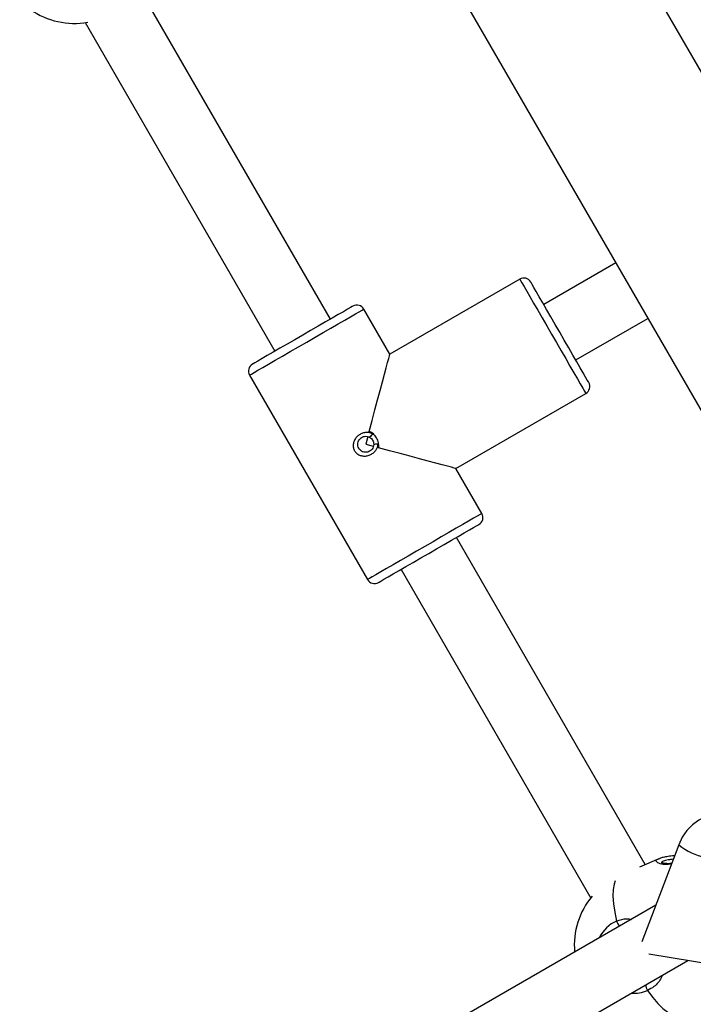
# Model space of a CAD drawing. Units: millimetres. Extents: x 2.5 to 23.1, y 2.2 to 19.6.
# Drawn here: x 7.7 to 7.9, y 7.9 to 8.1 of the extents above; entities that cross this region are included whole.
import ezdxf

# ---------------------------------------------------------------- set-up
doc = ezdxf.new("R2010")
doc.units = ezdxf.units.MM
doc.header["$LTSCALE"] = 100
doc.header["$PDSIZE"] = -1
doc.layers.add('DIASTASEIS', color=253, linetype='Continuous', lineweight=5)
doc.styles.get("Standard").update_dxf_attribs({"font": 'ARIALN.TTF'})
doc.dimstyles.get("Standard").update_dxf_attribs({"dimtxt": 0.18, "dimasz": 0.15, "dimexe": 0.18, "dimexo": 0.063, "dimgap": 0.09, "dimtad": 0, "dimtih": 1, "dimtoh": 1, "dimdsep": 46, "dimtxsty": 'Standard', "dimblk": 'OBLIQUE', "dimcen": 0.09, "dimadec": 0, "dimazin": 0, "dimtfac": 1, "dimtofl": 0, "dimtmove": 0, "dimatfit": 3, "dimfxl": 1, "dimarcsym": 0})

# ---------------------------------------------------------------- blocks, each defined once
blk = doc.blocks.new('_Oblique')
at = {"color": 0, "linetype": 'ByBlock', "lineweight": -2, "transparency": 16777216}
blk.add_line((-0.5, -0.5), (0.5, 0.5), dxfattribs=at)
blk = doc.blocks.new('*D42')
at = {"layer": 'Defpoints', "color": 0}
for p in [(4.598138798508444, 9.104173865121084), (14.91306089145655, 6.878689645793202), (14.91306089145655, 3.486301746527715)]:
    blk.add_point(p, dxfattribs=at)
at = {"layer": 'DIASTASEIS', "color": 0, "lineweight": -2}
for p, q in [((4.598138798508444, 9.041173865121083), (4.598138798508444, 3.306301746527715)), ((14.91306089145655, 6.815689645793202), (14.91306089145655, 3.306301746527715)), ((4.598138798508444, 3.486301746527715), (9.424085520289456, 3.486301746527715)), ((14.91306089145655, 3.486301746527715), (10.08711416967554, 3.486301746527715))]:
    blk.add_line(p, q, dxfattribs=at)
at = {"layer": 'DIASTASEIS', "color": 0, "linetype": 'ByBlock', "lineweight": -2, "xscale": 0.15, "yscale": 0.15, "zscale": 0.15, "rotation": 180}
blk.add_blockref('_Oblique', (4.598138798508444, 3.486301746527715), dxfattribs=at)
at = {"layer": 'DIASTASEIS', "color": 0, "linetype": 'ByBlock', "lineweight": -2, "xscale": 0.15, "yscale": 0.15, "zscale": 0.15}
blk.add_blockref('_Oblique', (14.91306089145655, 3.486301746527715), dxfattribs=at)
at = {"layer": 'DIASTASEIS', "color": 0, "insert": (9.755599844982498, 3.486301746527715), "char_height": 0.18, "attachment_point": 5}
blk.add_mtext('10.32', dxfattribs=at)
blk = doc.blocks.new('*D43')
at = {"layer": 'Defpoints', "color": 0}
for p in [(2.598139035530039, 9.100041749265074), (16.91306089145655, 6.874689640786528), (16.91306089145655, 2.427327907894323)]:
    blk.add_point(p, dxfattribs=at)
at = {"layer": 'DIASTASEIS', "color": 0, "lineweight": -2}
for p, q in [((2.598139035530039, 9.037041749265073), (2.598139035530039, 2.247327907894323)), ((16.91306089145655, 6.811689640786528), (16.91306089145655, 2.247327907894323)), ((2.598139035530039, 2.427327907894323), (9.424085638800253, 2.427327907894323)), ((16.91306089145655, 2.427327907894323), (10.08711428818634, 2.427327907894323))]:
    blk.add_line(p, q, dxfattribs=at)
at = {"layer": 'DIASTASEIS', "color": 0, "linetype": 'ByBlock', "lineweight": -2, "xscale": 0.15, "yscale": 0.15, "zscale": 0.15, "rotation": 180}
blk.add_blockref('_Oblique', (2.598139035530039, 2.427327907894323), dxfattribs=at)
at = {"layer": 'DIASTASEIS', "color": 0, "linetype": 'ByBlock', "lineweight": -2, "xscale": 0.15, "yscale": 0.15, "zscale": 0.15}
blk.add_blockref('_Oblique', (16.91306089145655, 2.427327907894323), dxfattribs=at)
at = {"layer": 'DIASTASEIS', "color": 0, "insert": (9.755599963493296, 2.427327907894323), "char_height": 0.18, "attachment_point": 5}
blk.add_mtext('14.32', dxfattribs=at)
blk = doc.blocks.new('*D44')
at = {"layer": 'Defpoints', "color": 0}
for p in [(6.795109241007594, 10.20952740148732), (11.36730190902017, 5.470112036976388), (17.85931037174305, 5.470112036976388)]:
    blk.add_point(p, dxfattribs=at)
at = {"layer": 'DIASTASEIS', "color": 0, "lineweight": -2}
for p, q in [((6.858109241007594, 10.20952740148732), (18.03931037174305, 10.20952740148732)), ((17.85931037174305, 10.20952740148732), (17.85931037174305, 8.019819719231855)), ((17.85931037174305, 5.470112036976388), (17.85931037174305, 7.659819719231855)), ((11.43030190902017, 5.470112036976388), (18.03931037174305, 5.470112036976388))]:
    blk.add_line(p, q, dxfattribs=at)
at = {"layer": 'DIASTASEIS', "color": 0, "linetype": 'ByBlock', "lineweight": -2, "xscale": 0.15, "yscale": 0.15, "zscale": 0.15}
for p, rotation in [((17.85931037174305, 10.20952740148732), 90), ((17.85931037174305, 5.470112036976388), 270)]:
    blk.add_blockref('_Oblique', p, dxfattribs=dict(at, rotation=rotation))
at = {"layer": 'DIASTASEIS', "color": 0, "insert": (17.85931037174305, 7.839819719231855), "char_height": 0.18, "attachment_point": 5}
blk.add_mtext('4.74', dxfattribs=at)
blk = doc.blocks.new('*D45')
at = {"layer": 'Defpoints', "color": 0}
for p in [(6.791732036072062, 11.70960174643096), (11.36555746519298, 3.970120582515847), (19.17215844950988, 3.970120582515846)]:
    blk.add_point(p, dxfattribs=at)
at = {"layer": 'DIASTASEIS', "color": 0, "lineweight": -2}
for p, q in [((6.854732036072062, 11.70960174643096), (19.35215844950988, 11.70960174643096)), ((19.17215844950988, 11.70960174643096), (19.17215844950988, 8.019861164473404)), ((19.17215844950988, 3.970120582515846), (19.17215844950988, 7.659861164473404)), ((11.42855746519298, 3.970120582515847), (19.35215844950988, 3.970120582515846))]:
    blk.add_line(p, q, dxfattribs=at)
at = {"layer": 'DIASTASEIS', "color": 0, "linetype": 'ByBlock', "lineweight": -2, "xscale": 0.15, "yscale": 0.15, "zscale": 0.15}
for p, rotation in [((19.17215844950988, 11.70960174643096), 90), ((19.17215844950988, 3.970120582515846), 270)]:
    blk.add_blockref('_Oblique', p, dxfattribs=dict(at, rotation=rotation))
at = {"layer": 'DIASTASEIS', "color": 0, "insert": (19.17215844950988, 7.839861164473404), "char_height": 0.18, "attachment_point": 5}
blk.add_mtext('7.74', dxfattribs=at)
blk = doc.blocks.new('KATOPSI S284')
at = {"color": 7, "linetype": 'Continuous', "lineweight": 25}
for p, q in [((24734.98647045039, -1877.631034745347), (24733.98267029666, -1875.892402155769)), ((24733.94595097446, -1875.913602097404), (24734.94975112819, -1877.652234746587)), ((24734.51651858234, -1877.039453966987), (24734.47029780292, -1876.959397001636)), ((24734.45524310016, -1876.965321822536), (24734.50266217136, -1877.047453983199)), ((24734.58785103702, -1877.025405569446), (24734.56983755969, -1877.03580556668)), ((24734.56385563754, -1877.029444320571), (24734.53137968921, -1877.048194332492)), ((24734.53137968921, -1877.048194332492), (24734.52487944507, -1877.036936028373)), ((24734.57783745669, -1877.04966197766), (24734.59585093402, -1877.039261980426)), ((24734.49630068683, -1877.053436024558), (24734.52580069446, -1877.104531510246)), ((24734.54787968539, -1877.076773209941), (24734.58035563373, -1877.05802319802)), ((24734.52585886859, -1877.068798644912), (24734.52534006976, -1877.070733769309)), ((24734.52703284167, -1877.068102224242), (24734.52612112903, -1877.067819161784)), ((24734.52620743655, -1877.067496700656), (24734.52703284167, -1877.068102224242)), ((24734.52825497531, -1877.071514709365), (24734.52846573733, -1877.070583684814)), ((24734.52846573733, -1877.070583684814), (24734.52857731723, -1877.0716011361)), ((24734.5543794527, -1877.08803151406), (24734.54787968539, -1877.076773209941)), ((24734.59523056888, -1877.17578713454), (24734.54801844501, -1877.094013555419)), ((24734.53416203403, -1877.102013571632), (24734.58158110522, -1877.184145672691)), ((24734.60357474231, -1877.170841915977), (24734.59437130832, -1877.195109947097)), ((24734.59857462787, -1877.174345596206), (24734.59380434894, -1877.176401896846)), ((24734.59857844256, -1877.174355073344), (24734.59870194339, -1877.174320145023)), ((24734.59786366366, -1877.18590168513), (24734.37614106082, -1877.313913209808)), ((24734.62176131152, -1877.202341957462), (24734.59614275836, -1877.198178215396)), ((24734.38414095782, -1877.327769620788), (24734.60586356067, -1877.199758096111))]:
    blk.add_line(p, q, dxfattribs=at)
at = {"color": 8, "linetype": 'Continuous', "lineweight": 25, "flags": 128}
for points in [[(24734.56385563754, -1877.029444320571), (24734.56387757205, -1877.029482467544), (24734.56405304813, -1877.029786212814), (24734.56440018558, -1877.030387206447), (24734.56491135501, -1877.03127269305), (24734.56557558917, -1877.032423718345), (24734.56637953662, -1877.033815844428), (24734.56730507754, -1877.035419328582), (24734.56833361529, -1877.037200017345), (24734.56944178485, -1877.039120002162), (24734.57060717486, -1877.041138275039), (24734.57180451297, -1877.043211861026), (24734.57300804996, -1877.045296593082), (24734.57419251346, -1877.047348065746), (24734.57533215427, -1877.049322409999), (24734.57640360736, -1877.051177723777), (24734.57738303088, -1877.052874310386), (24734.57824992084, -1877.054376109016), (24734.57898615741, -1877.055651111972), (24734.57957552814, -1877.056672079932), (24734.58000563525, -1877.057417316806), (24734.58026789569, -1877.057870908153), (24734.58035563373, -1877.05802319802), (24734.58035563373, -1877.05802319802)], [(24734.51059006595, -1877.045186026466), (24734.51267098331, -1877.04398481406), (24734.51470707797, -1877.042809172046), (24734.5166554346, -1877.041684253585), (24734.51847456836, -1877.04063396014), (24734.52012585544, -1877.039680643451), (24734.52157400989, -1877.038844688308), (24734.52278756045, -1877.038143856895), (24734.52374171161, -1877.037593169582), (24734.52441500568, -1877.037204249275), (24734.52479409122, -1877.036985500228), (24734.52487944507, -1877.036936028373)], [(24734.49630068683, -1877.053436024558), (24734.49638651752, -1877.053386552703), (24734.49676560306, -1877.053167744052), (24734.49743889712, -1877.05277888335), (24734.49839304828, -1877.052228136432), (24734.49960659885, -1877.051527364623), (24734.50105475329, -1877.05069140948), (24734.50270604037, -1877.049738092792), (24734.50452517413, -1877.048687799346), (24734.50647353076, -1877.047562821281), (24734.50850962543, -1877.046387238872), (24734.51059006595, -1877.045186026466)], [(24734.5543794527, -1877.08803151406), (24734.55429409885, -1877.088080985915), (24734.5539150133, -1877.088299794566), (24734.5532412424, -1877.088688655269), (24734.55228756808, -1877.089239402187), (24734.55107401752, -1877.089940173995), (24734.54962586307, -1877.090776129138), (24734.54797457599, -1877.091729445827), (24734.54615544223, -1877.092779739272), (24734.5442070856, -1877.093904717338), (24734.54217099094, -1877.095080299747), (24734.54009007358, -1877.096281512153)], [(24734.54009007358, -1877.096281512153), (24734.53800963306, -1877.097482724559), (24734.53597353839, -1877.098658306968), (24734.53402518176, -1877.099783285033), (24734.532206048, -1877.100833578479), (24734.53055476092, -1877.101786895168), (24734.52910660647, -1877.102622850311), (24734.52789305591, -1877.103323681724), (24734.52693890475, -1877.103874369037), (24734.52626561069, -1877.104263229739), (24734.52588652515, -1877.10448203839), (24734.52580069446, -1877.104531510246)], [(24734.58770989322, -1877.179850383174), (24734.58742379092, -1877.180676324737), (24734.58719204806, -1877.182047469985), (24734.58714102649, -1877.183689041507), (24734.58727167987, -1877.185569031608), (24734.58758162402, -1877.187650843036), (24734.58806466006, -1877.189894063842)], [(24734.59578608417, -1877.207241340053), (24734.59708928012, -1877.209011001956), (24734.59838055514, -1877.210526211631), (24734.59963463687, -1877.211757524383), (24734.60082768344, -1877.212680979144), (24734.601935853, -1877.213278575313), (24734.60268973254, -1877.213504119289)]]:
    blk.add_lwpolyline(points, dxfattribs=at)
at = {"color": 7, "linetype": 'Continuous', "lineweight": 25, "flags": 128}
for points in [[(24734.58108757876, -1877.055291159522), (24734.58099841022, -1877.055136545074), (24734.58073281192, -1877.054676516425), (24734.58029745959, -1877.053922458064), (24734.57970284366, -1877.052892907035), (24734.5789642229, -1877.051613195312), (24734.57809924029, -1877.050114794147), (24734.57712935351, -1877.048434718025), (24734.57607792758, -1877.046614213359), (24734.57497166537, -1877.044698162448), (24734.57383774661, -1877.04273377217), (24734.57270335101, -1877.040769381892), (24734.5715970888, -1877.038853330982), (24734.57054613971, -1877.037032826316), (24734.56957625293, -1877.035352750194), (24734.56871127032, -1877.033854349029), (24734.56797217273, -1877.032574637306), (24734.56737803363, -1877.031545086276), (24734.5669426813, -1877.030791027915), (24734.56667708301, -1877.030330999267), (24734.56658791446, -1877.030176384818)], [(24734.52214764499, -1877.036203964126), (24734.52199314975, -1877.036293251884), (24734.52153300189, -1877.036558790576), (24734.52077912234, -1877.036994142902), (24734.51974915408, -1877.037588580024), (24734.51846979999, -1877.038327439201), (24734.5169711008, -1877.039192541015), (24734.51529120349, -1877.040162547004), (24734.51347063922, -1877.04121361531), (24734.51155470752, -1877.042319817912), (24734.50959013843, -1877.043453975093)], [(24734.50959013843, -1877.043453975093), (24734.50762604617, -1877.044588132274), (24734.50570963763, -1877.045694334876), (24734.5038895502, -1877.046745403182), (24734.50220917605, -1877.047715409171), (24734.5007109537, -1877.048580510986), (24734.49943112277, -1877.049319370162), (24734.49840163135, -1877.04991374768), (24734.49764727496, -1877.050349100005), (24734.49718760394, -1877.050614698303), (24734.4970331087, -1877.05070398606)], [(24734.52620743655, -1877.067496700656), (24734.52694033526, -1877.064761443507), (24734.52764891528, -1877.062117977512), (24734.52832173251, -1877.059606953037), (24734.52894877338, -1877.057266934287), (24734.52952002429, -1877.055133922469), (24734.53002737903, -1877.053240759742), (24734.53046273135, -1877.051616413963), (24734.53081940555, -1877.050285919082), (24734.53109167956, -1877.049269719493), (24734.53127526187, -1877.048583491218), (24734.53136824512, -1877.048237724674), (24734.53137968921, -1877.048194332492)], [(24734.52534006976, -1877.070733769309), (24734.52723788165, -1877.071242256534), (24734.52728365802, -1877.071254535091)], [(24734.54787968539, -1877.076773209941), (24734.54783629321, -1877.076761587035), (24734.54749058627, -1877.076668901813), (24734.5468044176, -1877.076485021484), (24734.54578827762, -1877.076212747466), (24734.54445742511, -1877.075856252086), (24734.54283331775, -1877.07542101897), (24734.54094027423, -1877.074913723838), (24734.53880690478, -1877.074342174899), (24734.53646706485, -1877.073715193641), (24734.53395604037, -1877.073042376411), (24734.53131245517, -1877.072334034812), (24734.52857731723, -1877.0716011361)], [(24734.54109047793, -1877.098013563525), (24734.54305457019, -1877.096879406345), (24734.54497050189, -1877.095773203742), (24734.54679106616, -1877.094722135436), (24734.54847144031, -1877.093752129447), (24734.54996966266, -1877.092887027633), (24734.55124949359, -1877.092148168456), (24734.55227898501, -1877.091553790939), (24734.55303286456, -1877.091118379009), (24734.55349301242, -1877.090852840316), (24734.55364750766, -1877.090763552558)], [(24734.52853297137, -1877.105263574493), (24734.52868746661, -1877.105174286735), (24734.52914761447, -1877.104908748042), (24734.52990149402, -1877.104473336112), (24734.53093098544, -1877.103878958595), (24734.53221081637, -1877.103140099418), (24734.53370903873, -1877.102274997604), (24734.53538941287, -1877.101304991615), (24734.53720997714, -1877.100253923309), (24734.53912590884, -1877.099147720706), (24734.54109047793, -1877.098013563525)], [(24734.6297223463, -1877.172126813304), (24734.62880205058, -1877.171001000774), (24734.6269607439, -1877.169060511958), (24734.62498496913, -1877.167356474769), (24734.62290834331, -1877.165918035877), (24734.62076662921, -1877.164769812), (24734.61859630488, -1877.163931472671), (24734.61643456363, -1877.163417323005), (24734.61431836032, -1877.16323618449), (24734.612284173, -1877.163391156566), (24734.61036633395, -1877.163879557025), (24734.60859774493, -1877.164693100822), (24734.60700940036, -1877.165817780864), (24734.60562752627, -1877.167234404456), (24734.60447596454, -1877.168918712508), (24734.60357474231, -1877.170841915977)]]:
    blk.add_lwpolyline(points, dxfattribs=at)
at = {"color": 7, "linetype": 'Continuous', "lineweight": 25}
for centre, radius, start, end in [((24734.45247757694, -1876.946524181964), 0.01900000000000041, 234.9010624088865, 280.193240694384), ((24734.56485563507, -1877.031176399572), 0.002000000000000164, 30.00000003617397, 119.9999999157065), ((24734.52314763162, -1877.037936018515), 0.002000000000000952, 30.00000003617397, 119.9999999157065), ((24734.49803289491, -1877.052436018515), 0.002000000000001073, 119.9999999157065, 210.000000036174), ((24734.57935563507, -1877.056291136282), 0.002000000000001196, 299.9999999157064, 30.00000003617397), ((24734.55264763162, -1877.089031517339), 0.002000000000000164, 299.9999999157064, 30.00000003617397), ((24734.52753289491, -1877.103531517339), 0.002000000000000164, 210.000000036174, 299.9999999157064), ((24734.61325298553, -1877.158995189438), 0.01529749396158653, 230.7527216145344, 286.7492155023945), ((24734.59647757694, -1877.195939498254), 0.0190000000000017, 139.8067592803417, 185.0989376354615)]:
    blk.add_arc(centre, radius, start, end, dxfattribs=at)
at = {"color": 8, "linetype": 'Continuous', "lineweight": 25}
for centre, radius, start, end in [((24734.59150978466, -1877.197827911225), 0.0086495559314441, 113.4719929402339, 154.226701432893), ((24734.59009082387, -1877.189516704327), 0.002061004600009602, 190.5500835139744, 231.5082000208317), ((24734.59735978216, -1877.205982851354), 0.002015023372756363, 175.58731443433, 218.6493792804925), ((24734.59235098076, -1877.199222995624), 0.008723175041891504, 265.8588511830581, 293.1905616426883)]:
    blk.add_arc(centre, radius, start, end, dxfattribs=at)
at = {"color": 7, "linetype": 'Continuous', "lineweight": 25}
for points, knots in [([(24734.52612112903, -1877.067819161784), (24734.52582394757, -1877.067801474974), (24734.5252221797, -1877.067765660646), (24734.52433299641, -1877.068018784335), (24734.52352753393, -1877.068473627756), (24734.52286846906, -1877.06911528718), (24734.52240807594, -1877.069886838035), (24734.52218507306, -1877.07073042728), (24734.52221954317, -1877.071580888872), (24734.52251523975, -1877.072366435802), (24734.52304866803, -1877.073015151113), (24734.52376856289, -1877.073469501467), (24734.52461106187, -1877.07369656393), (24734.52550870621, -1877.073683403438), (24734.52639335781, -1877.07343296548), (24734.52718840817, -1877.072962586334), (24734.52785170481, -1877.072319827552), (24734.52812158882, -1877.07178101172), (24734.52825497531, -1877.071514709365)], [0, 0, 0, 0, 0.06320431014888298, 0.1279834992920078, 0.1933216756886513, 0.258119685963913, 0.3213795487480654, 0.3828705688062956, 0.4420762938643011, 0.5000700109433847, 0.558128556488412, 0.61744283773759, 0.6787696299125233, 0.742104040293429, 0.8068443326552001, 0.8720631566920201, 0.9367689653405084, 0.9999999999999999, 0.9999999999999999, 0.9999999999999999, 0.9999999999999999]), ([(24734.5273399248, -1877.070755942237), (24734.52731713905, -1877.070972458938), (24734.52727158033, -1877.071405370851), (24734.52694443487, -1877.07198341935), (24734.52646152213, -1877.072433699322), (24734.52585455553, -1877.072703580886), (24734.52519766832, -1877.072764160693), (24734.52455809051, -1877.07261312947), (24734.52399866992, -1877.072264609959), (24734.52357741622, -1877.071752559381), (24734.52334407685, -1877.071131837674), (24734.52332116548, -1877.070472568844), (24734.52351030729, -1877.069842385694), (24734.52389111619, -1877.069303728718), (24734.52442836588, -1877.068913102334), (24734.52505381399, -1877.068721256077), (24734.52571781983, -1877.06872450375), (24734.52611614081, -1877.068900346962), (24734.5263209238, -1877.068990750682)], [0, 0, 0, 0, 0.06262171768274823, 0.1252082980141042, 0.1875928689691725, 0.249907369070032, 0.3123850509806214, 0.3750474297177141, 0.4375634548248146, 0.4999227607387657, 0.5622596307430566, 0.6248049744210099, 0.6876134805589207, 0.7501184795681433, 0.8122550355674351, 0.8748195994045389, 0.9356428160443818, 1, 1, 1, 1]), ([(24734.52857731723, -1877.0716011361), (24734.52859034526, -1877.071182913731), (24734.52861681484, -1877.070333194552), (24734.52812328517, -1877.069125926707), (24734.52732382565, -1877.068095731759), (24734.52657620873, -1877.067694576116), (24734.52620743655, -1877.067496700656)], [0, 0, 0, 0, 0.2463399171346188, 0.5004987007069085, 0.7536142125438333, 1, 1, 1, 1]), ([(24734.52703284167, -1877.068102224242), (24734.5269219461, -1877.068254578902), (24734.52670018519, -1877.068559246663), (24734.52644733277, -1877.068846929089), (24734.5263209238, -1877.068990750682)], [0, 0, 0, 0, 0.5000682027572448, 1, 1, 1, 1]), ([(24734.5263209238, -1877.068990750682), (24734.52646915319, -1877.069089701004), (24734.52676486635, -1877.069287103916), (24734.52709033689, -1877.069722568737), (24734.52730518782, -1877.070222205187), (24734.52732834302, -1877.070577987031), (24734.5273399248, -1877.070755942237)], [0, 0, 0, 0, 0.2502839941803431, 0.4993090257785006, 0.7495640455124636, 1, 1, 1, 1]), ([(24734.5273399248, -1877.070755942237), (24734.52752769637, -1877.070718350051), (24734.52790330736, -1877.070643152092), (24734.52827823809, -1877.070603509628), (24734.52846573733, -1877.070583684814)], [0, 0, 0, 0, 0.4999096549171281, 1, 1, 1, 1]), ([(24734.60255764865, -1877.173523886573), (24734.60237469797, -1877.17355035073), (24734.60166380019, -1877.173653183417), (24734.60060082868, -1877.173816742021), (24734.59947307063, -1877.174030390186), (24734.59893824232, -1877.174223932791), (24734.59869526767, -1877.174311859977)], [0, 0, 0, 0, 0.1089899406717567, 0.4235059824868201, 0.7380964422052313, 0.9999999999999999, 0.9999999999999999, 0.9999999999999999, 0.9999999999999999]), ([(24734.60180996799, -1877.175495369804), (24734.60174260661, -1877.175506346864), (24734.60128145126, -1877.175581495717), (24734.6005701829, -1877.175562522204), (24734.59979296049, -1877.175470506385), (24734.5993632534, -1877.175354991961), (24734.5992000537, -1877.175240827382), (24734.59923222172, -1877.175273456614), (24734.59923504733, -1877.175276322734)], [0, 0, 0, 0, 0.04434574601579007, 0.3035905836836985, 0.5739769084435002, 0.7972636133021622, 0.9821918352616593, 1, 1, 1, 1])]:
    blk.add_open_spline(points, degree=3, knots=knots, dxfattribs=at)
at = {"color": 8, "linetype": 'Continuous', "lineweight": 25}
for points, knots in [([(24734.60173796558, -1877.175685270202), (24734.60119000642, -1877.175739725311), (24734.59986254729, -1877.175871645605), (24734.59842560989, -1877.175483286234), (24734.59785536892, -1877.174929745712), (24734.5980145233, -1877.174512406915), (24734.59855429312, -1877.174361811043), (24734.59857844256, -1877.174355073344)], [0, 0, 0, 0, 0.1827208450180899, 0.4426506148385839, 0.7240978130262322, 0.9876560651714351, 0.9999999999999999, 0.9999999999999999, 0.9999999999999999, 0.9999999999999999]), ([(24734.60220526599, -1877.174453421008), (24734.6017676107, -1877.174503916937), (24734.60068763783, -1877.174628522384), (24734.59965039398, -1877.174915301224), (24734.59915113635, -1877.175251356669), (24734.59939445012, -1877.175434001286), (24734.59942578219, -1877.175457520854)], [0, 0, 0, 0, 0.2320373164543691, 0.5725830660782579, 0.944960537125844, 0.9999999999999999, 0.9999999999999999, 0.9999999999999999, 0.9999999999999999]), ([(24734.58806466006, -1877.189894063842), (24734.5889117872, -1877.189593538859), (24734.59013485764, -1877.189159645043), (24734.59131055212, -1877.189401893094), (24734.59167193317, -1877.189476354491)], [0, 0, 0, 0, 0.6926233381629849, 1, 1, 1, 1]), ([(24734.59941719913, -1877.203479988944), (24734.59935972088, -1877.203696193134), (24734.59918130928, -1877.20436728766), (24734.59846023632, -1877.205297522555), (24734.5973791469, -1877.206421122964), (24734.59634988629, -1877.20695105636), (24734.59578608417, -1877.207241340053)], [0, 0, 0, 0, 0.1262157002683217, 0.3917716195798333, 0.666828356159053, 0.9999999999999999, 0.9999999999999999, 0.9999999999999999, 0.9999999999999999])]:
    blk.add_open_spline(points, degree=3, knots=knots, dxfattribs=at)
blk = doc.blocks.new('KATOPSH_S284')
blk.add_blockref('KATOPSI S284', (-24726.72503376166, 1885.062684131302))

msp = doc.modelspace()

# ---------------------------------------------------------------- block references
msp.add_blockref('KATOPSH_S284', (0, 0))

# ---------------------------------------------------------------- dimensions: what is measured, and where the dimension line sits
at = {"layer": 'DIASTASEIS'}
for base, p1, p2, picture, middle in [((19.17215844950988, 3.970120582515846), (6.791732036072062, 11.70960174643096), (11.36555746519298, 3.970120582515847), '*D45', (19.17215844950988, 7.839861164473404)), ((17.85931037174305, 5.470112036976388), (6.795109241007594, 10.20952740148732), (11.36730190902017, 5.470112036976388), '*D44', (17.85931037174305, 7.839819719231855))]:
    dim = msp.add_linear_dim(base=base, p1=p1, p2=p2, angle=90, dimstyle='standard', override={"dimtxsty": 'Standard'}, dxfattribs=at)
    dim.commit()
    dim.dimension.update_dxf_attribs({"geometry": picture, "text_midpoint": middle})
for base, p1, p2, text, picture, middle in [((14.91306089145655, 3.486301746527715), (4.598138798508444, 9.104173865121084), (14.91306089145655, 6.878689645793202), '10.32', '*D42', (9.755599844982498, 3.486301746527715)), ((16.91306089145655, 2.427327907894323), (2.598139035530039, 9.100041749265074), (16.91306089145655, 6.874689640786528), '14.32', '*D43', (9.755599963493296, 2.427327907894323))]:
    dim = msp.add_linear_dim(base=base, p1=p1, p2=p2, text=text, dimstyle='standard', override={"dimtxsty": 'Standard'}, dxfattribs=at)
    dim.commit()
    dim.dimension.update_dxf_attribs({"geometry": picture, "text_midpoint": middle})

doc.saveas('drawing.dxf')
